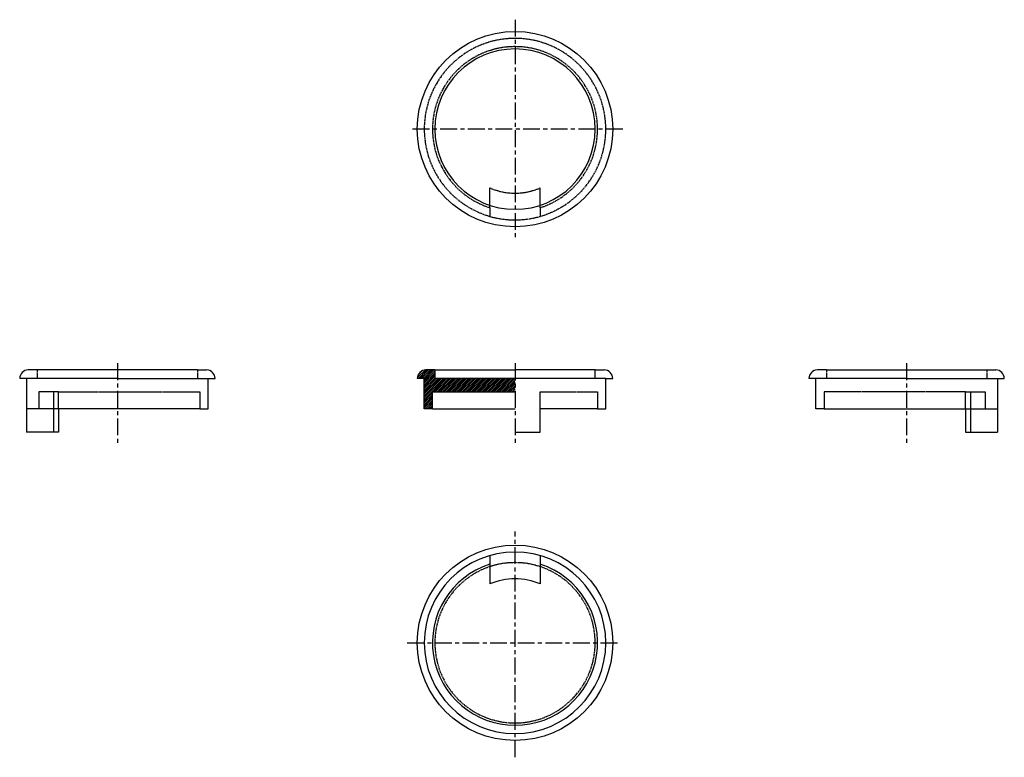
# Model space of a CAD drawing. Extents: x 22 to 314, y 19 to 238.
import ezdxf

# ---------------------------------------------------------------- set-up
doc = ezdxf.new("R2010")
doc.units = 0
doc.header["$MEASUREMENT"] = 0
doc.linetypes.add('ITTEN1', pattern=[8.2, 5, -1, 1.2, -1])
doc.linetypes.add('TENSEN1', pattern=[0.4, 0.3, -0.1])
doc.layers.get('0').update_dxf_attribs({"linetype": 'CONTINUOUS'})
for name, color, linetype in [('1', 1, 'ITTEN1'), ('2', 2, 'TENSEN1'), ('3', 3, 'CONTINUOUS')]:
    doc.layers.add(name, color=color, linetype=linetype)

msp = doc.modelspace()

# ---------------------------------------------------------------- linework, layer by layer
for p, q in [((139.913004, 132.021511, 10.636095), (142.181399, 134.289905, 10.636095)), ((140.077061, 132.715897, 10.636095), (141.487012, 134.125848, 10.636095)), ((140.221583, 131.799759, 10.636095), (142.721583, 134.299759, 10.636095)), ((140.751913, 131.799759, 10.636095), (143.251913, 134.299759, 10.636095)), ((141.282243, 131.799759, 10.636095), (143.782243, 134.299759, 10.636095)), ((141.812573, 131.799759, 10.636095), (144.312573, 134.299759, 10.636095)), ((141.95315, 131.410006, 10.636095), (144.842903, 134.299759, 10.636095)), ((141.95315, 130.879676, 10.636095), (145.10315, 134.029676, 10.636095)), ((141.95315, 130.349346, 10.636095), (145.10315, 133.499346, 10.636095)), ((141.95315, 129.819016, 10.636095), (145.10315, 132.969016, 10.636095)), ((141.95315, 129.288686, 10.636095), (145.10315, 132.438686, 10.636095)), ((141.95315, 128.758356, 10.636095), (145.10315, 131.908356, 10.636095)), ((141.95315, 125.576375, 10.636095), (148.176534, 131.799759, 10.636095)), ((141.95315, 126.106705, 10.636095), (147.646204, 131.799759, 10.636095)), ((141.95315, 126.637035, 10.636095), (147.115874, 131.799759, 10.636095)), ((141.95315, 127.167365, 10.636095), (146.585544, 131.799759, 10.636095)), ((141.95315, 127.697695, 10.636095), (146.055214, 131.799759, 10.636095)), ((141.95315, 128.228025, 10.636095), (145.524884, 131.799759, 10.636095)), ((144.706864, 127.799759, 10.636095), (148.706864, 131.799759, 10.636095)), ((145.237194, 127.799759, 10.636095), (149.237194, 131.799759, 10.636095)), ((145.767525, 127.799759, 10.636095), (149.767525, 131.799759, 10.636095)), ((146.297855, 127.799759, 10.636095), (150.297855, 131.799759, 10.636095)), ((146.828185, 127.799759, 10.636095), (150.828185, 131.799759, 10.636095)), ((147.358515, 127.799759, 10.636095), (151.358515, 131.799759, 10.636095)), ((147.888845, 127.799759, 10.636095), (151.888845, 131.799759, 10.636095)), ((148.419175, 127.799759, 10.636095), (152.419175, 131.799759, 10.636095)), ((148.949505, 127.799759, 10.636095), (152.949505, 131.799759, 10.636095)), ((149.479835, 127.799759, 10.636095), (153.479835, 131.799759, 10.636095)), ((150.010165, 127.799759, 10.636095), (154.010165, 131.799759, 10.636095)), ((150.540495, 127.799759, 10.636095), (154.540495, 131.799759, 10.636095)), ((151.070825, 127.799759, 10.636095), (155.070825, 131.799759, 10.636095)), ((151.601155, 127.799759, 10.636095), (155.601155, 131.799759, 10.636095)), ((152.131486, 127.799759, 10.636095), (156.131486, 131.799759, 10.636095)), ((152.661816, 127.799759, 10.636095), (156.661816, 131.799759, 10.636095)), ((153.192146, 127.799759, 10.636095), (157.192146, 131.799759, 10.636095)), ((153.722476, 127.799759, 10.636095), (157.722476, 131.799759, 10.636095)), ((154.252806, 127.799759, 10.636095), (158.252806, 131.799759, 10.636095)), ((154.783136, 127.799759, 10.636095), (158.783136, 131.799759, 10.636095)), ((155.313466, 127.799759, 10.636095), (159.313466, 131.799759, 10.636095)), ((155.843796, 127.799759, 10.636095), (159.843796, 131.799759, 10.636095)), ((156.374126, 127.799759, 10.636095), (160.374126, 131.799759, 10.636095)), ((156.904456, 127.799759, 10.636095), (160.904456, 131.799759, 10.636095)), ((157.434786, 127.799759, 10.636095), (161.434786, 131.799759, 10.636095)), ((157.965117, 127.799759, 10.636095), (161.965117, 131.799759, 10.636095)), ((158.495447, 127.799759, 10.636095), (162.495447, 131.799759, 10.636095)), ((159.025777, 127.799759, 10.636095), (163.025777, 131.799759, 10.636095)), ((159.556107, 127.799759, 10.636095), (163.556107, 131.799759, 10.636095)), ((160.086437, 127.799759, 10.636095), (164.086437, 131.799759, 10.636095)), ((160.616767, 127.799759, 10.636095), (164.616767, 131.799759, 10.636095)), ((161.147097, 127.799759, 10.636095), (165.147097, 131.799759, 10.636095)), ((161.677427, 127.799759, 10.636095), (165.677427, 131.799759, 10.636095)), ((162.207757, 127.799759, 10.636095), (166.207757, 131.799759, 10.636095)), ((162.738087, 127.799759, 10.636095), (166.738087, 131.799759, 10.636095)), ((163.268417, 127.799759, 10.636095), (167.268417, 131.799759, 10.636095)), ((163.798747, 127.799759, 10.636095), (167.798747, 131.799759, 10.636095)), ((164.329078, 127.799759, 10.636095), (168.329078, 131.799759, 10.636095)), ((164.859408, 127.799759, 10.636095), (168.859408, 131.799759, 10.636095)), ((165.389738, 127.799759, 10.636095), (168.90315, 131.313172, 10.636095)), ((165.920068, 127.799759, 10.636095), (168.90315, 130.782842, 10.636095)), ((166.450398, 127.799759, 10.636095), (168.90315, 130.252511, 10.636095)), ((166.980728, 127.799759, 10.636095), (168.90315, 129.722181, 10.636095)), ((167.511058, 127.799759, 10.636095), (168.90315, 129.191851, 10.636095)), ((168.041388, 127.799759, 10.636095), (168.90315, 128.661521, 10.636095)), ((141.95315, 125.046045, 10.636095), (144.40315, 127.496045, 10.636095)), ((141.95315, 124.515715, 10.636095), (144.40315, 126.965715, 10.636095)), ((141.95315, 123.985385, 10.636095), (144.40315, 126.435385, 10.636095)), ((141.95315, 123.455055, 10.636095), (144.40315, 125.905055, 10.636095)), ((168.571718, 127.799759, 10.636095), (168.90315, 128.131191, 10.636095)), ((141.95315, 122.924725, 10.636095), (144.40315, 125.374725, 10.636095)), ((142.358515, 122.799759, 10.636095), (144.40315, 124.844395, 10.636095)), ((142.888845, 122.799759, 10.636095), (144.40315, 124.314064, 10.636095)), ((143.419175, 122.799759, 10.636095), (144.40315, 123.783734, 10.636095)), ((143.949505, 122.799759, 10.636095), (144.40315, 123.253404, 10.636095))]:
    msp.add_line(p, q)
at = {"layer": '1'}
for p, q in [((168.90315, 238.299759, 20.000241), (168.90315, 172.799759, 20.000241)), ((200.90315, 205.799759, 20.000241), (138.40315, 205.799759, 20.000241)), ((50.867404, 136.299759, 20.000241), (50.867404, 112.299759, 20.000241)), ((168.90315, 136.299759, 20.000241), (168.90315, 112.299759, 20.000241)), ((285.144952, 136.299759, 20.000241), (285.144952, 112.299759, 20.000241)), ((168.90315, 19.299759, 20.000241), (168.90315, 86.299759, 20.000241)), ((136.90315, 53.299759, 20.000241), (199.40315, 53.299759, 20.000241))]:
    msp.add_line(p, q, dxfattribs=at)
at = {"layer": '2'}
for p, q in [((161.40315, 182.475952, 20.000241), (161.40315, 188.342669, 20.000241)), ((176.40315, 182.475952, 20.000241), (176.40315, 188.342669, 20.000241)), ((161.40315, 182.475952, 20.000241), (161.40315, 179.914387, 20.000241)), ((176.40315, 182.475952, 20.000241), (176.40315, 179.914387, 20.000241)), ((27.067404, 134.299759, 20.000241), (27.067404, 131.799759, 20.000241)), ((74.667404, 134.299759, 20.000241), (74.667404, 131.799759, 20.000241)), ((192.70315, 131.799759, 20.000241), (192.70315, 134.299759, 20.000241)), ((261.344952, 134.299759, 20.000241), (261.344952, 131.799759, 20.000241)), ((308.944952, 134.299759, 20.000241), (308.944952, 131.799759, 20.000241)), ((33.410314, 127.799759, 20.000241), (27.543597, 127.799759, 20.000241)), ((27.543597, 127.799759, 20.000241), (27.543597, 122.799759, 20.000241)), ((31.867404, 127.799759, 20.000241), (31.867404, 115.799759, 20.000241)), ((33.410314, 127.799759, 20.000241), (75.367404, 127.799759, 20.000241)), ((33.410314, 122.799759, 20.000241), (33.410314, 127.799759, 20.000241)), ((75.367404, 127.799759, 20.000241), (75.367404, 122.799759, 20.000241)), ((176.40315, 127.799759, 20.000241), (193.40315, 127.799759, 20.000241)), ((176.40315, 122.799759, 20.000241), (176.40315, 127.799759, 20.000241)), ((193.40315, 127.799759, 20.000241), (193.40315, 122.799759, 20.000241)), ((302.602042, 127.799759, 20.000241), (260.644952, 127.799759, 20.000241)), ((260.644952, 127.799759, 20.000241), (260.644952, 122.799759, 20.000241)), ((302.602042, 122.799759, 20.000241), (302.602042, 127.799759, 20.000241)), ((302.602042, 127.799759, 20.000241), (308.468759, 127.799759, 20.000241)), ((304.144952, 127.799759, 20.000241), (304.144952, 115.799759, 20.000241)), ((308.468759, 127.799759, 20.000241), (308.468759, 122.799759, 20.000241))]:
    msp.add_line(p, q, dxfattribs=at)
for centre, radius, start, end in [((168.90315, 205.799759, 20.000241), 26.95, 0, 180), ((168.90315, 205.799759, 20.000241), 24.5, 0, 180), ((168.90315, 205.799759, 20.000241), 26.95, 180, 0), ((168.90315, 205.799759, 20.000241), 24.5, 180, 252.174294), ((168.90315, 205.799759, 20.000241), 24.5, 287.825706, 0), ((168.90315, 205.799759, 20.000241), 19, 246.750437, 293.249563), ((168.90315, 53.299759, 20.000241), 23.8, 0, 180), ((168.90315, 53.299759, 20.000241), 23.8, 180, 0)]:
    msp.add_arc(centre, radius, start, end, dxfattribs=at)
at = {"layer": '3'}
for p, q in [((23.917404, 131.799759, 20.000241), (21.867404, 131.799759, 20.000241)), ((23.917404, 131.799759, 20.000241), (23.917404, 115.799759, 20.000241)), ((27.067404, 131.799759, 20.000241), (23.917404, 131.799759, 20.000241)), ((27.067404, 134.299759, 20.000241), (24.367404, 134.299759, 20.000241)), ((74.667404, 134.299759, 20.000241), (27.067404, 134.299759, 20.000241)), ((50.867404, 131.799759, 20.000241), (27.067404, 131.799759, 20.000241)), ((50.867404, 131.799759, 20.000241), (74.667404, 131.799759, 20.000241)), ((74.667404, 134.299759, 20.000241), (77.367404, 134.299759, 20.000241)), ((74.667404, 131.799759, 20.000241), (77.817404, 131.799759, 20.000241)), ((77.817404, 122.799759, 20.000241), (77.817404, 131.799759, 20.000241)), ((77.817404, 131.799759, 20.000241), (79.867404, 131.799759, 20.000241)), ((141.95315, 131.799759, 20.000241), (139.90315, 131.799759, 20.000241)), ((141.95315, 122.799759, 20.000241), (141.95315, 131.799759, 20.000241)), ((145.10315, 134.299759, 20.000241), (142.40315, 134.299759, 20.000241)), ((145.10315, 134.299759, 20.000241), (168.90315, 134.299759, 20.000241)), ((145.10315, 134.299759, 20.000241), (145.10315, 131.799759, 20.000241)), ((195.85315, 131.799759, 20.000241), (145.10315, 131.799759, 20.000241)), ((192.70315, 134.299759, 20.000241), (168.90315, 134.299759, 20.000241)), ((192.70315, 134.299759, 20.000241), (195.40315, 134.299759, 20.000241)), ((195.85315, 122.799759, 20.000241), (195.85315, 131.799759, 20.000241)), ((195.85315, 131.799759, 20.000241), (197.90315, 131.799759, 20.000241)), ((258.194952, 131.799759, 20.000241), (256.144952, 131.799759, 20.000241)), ((258.194952, 122.799759, 20.000241), (258.194952, 131.799759, 20.000241)), ((261.344952, 131.799759, 20.000241), (258.194952, 131.799759, 20.000241)), ((261.344952, 134.299759, 20.000241), (258.644952, 134.299759, 20.000241)), ((261.344952, 134.299759, 20.000241), (308.944952, 134.299759, 20.000241)), ((285.144952, 131.799759, 20.000241), (261.344952, 131.799759, 20.000241)), ((285.144952, 131.799759, 20.000241), (308.944952, 131.799759, 20.000241)), ((308.944952, 134.299759, 20.000241), (311.644952, 134.299759, 20.000241)), ((308.944952, 131.799759, 20.000241), (312.094952, 131.799759, 20.000241)), ((312.094952, 131.799759, 20.000241), (312.094952, 115.799759, 20.000241)), ((312.094952, 131.799759, 20.000241), (314.144952, 131.799759, 20.000241)), ((144.40315, 127.799759, 20.000241), (168.90315, 127.799759, 20.000241)), ((144.40315, 122.799759, 20.000241), (144.40315, 127.799759, 20.000241)), ((33.410314, 122.799759, 20.000241), (23.917404, 122.799759, 20.000241)), ((75.367404, 122.799759, 20.000241), (33.410314, 122.799759, 20.000241)), ((33.410314, 122.799759, 20.000241), (33.410314, 115.799759, 20.000241)), ((75.367404, 122.799759, 20.000241), (77.817404, 122.799759, 20.000241)), ((144.40315, 122.799759, 20.000241), (141.95315, 122.799759, 20.000241)), ((144.40315, 122.799759, 20.000241), (161.40315, 122.799759, 20.000241)), ((161.40315, 122.799759, 20.000241), (168.90315, 122.799759, 20.000241)), ((193.40315, 122.799759, 20.000241), (176.40315, 122.799759, 20.000241)), ((176.40315, 115.799759, 20.000241), (176.40315, 122.799759, 20.000241)), ((193.40315, 122.799759, 20.000241), (195.85315, 122.799759, 20.000241)), ((260.644952, 122.799759, 20.000241), (258.194952, 122.799759, 20.000241)), ((260.644952, 122.799759, 20.000241), (302.602042, 122.799759, 20.000241)), ((302.602042, 122.799759, 20.000241), (302.602042, 115.799759, 20.000241)), ((302.602042, 122.799759, 20.000241), (312.094952, 122.799759, 20.000241)), ((33.410314, 115.799759, 20.000241), (23.867404, 115.799759, 20.000241)), ((168.90315, 115.799759, 20.000241), (176.40315, 115.799759, 20.000241)), ((302.602042, 115.799759, 20.000241), (312.144952, 115.799759, 20.000241)), ((161.40315, 79.185131, 20.000241), (161.40315, 70.756849, 20.000241)), ((176.40315, 79.185131, 20.000241), (176.40315, 70.756849, 20.000241))]:
    msp.add_line(p, q, dxfattribs=at)
for centre in [(168.90315, 205.799759, 20.000241), (168.90315, 53.299759, 20.000241)]:
    msp.add_circle(centre, 29, dxfattribs=at)
for centre, radius, start, end in [((168.90315, 205.799759, 20.000241), 23.8, 0, 180), ((168.90315, 205.799759, 20.000241), 23.8, 180, 0), ((24.367404, 131.799759, 20.000241), 2.5, 90, 180), ((77.367404, 131.799759, 20.000241), 2.5, 0, 90), ((142.40315, 131.799759, 20.000241), 2.5, 90, 180), ((195.40315, 131.799759, 20.000241), 2.5, 0, 90), ((258.644952, 131.799759, 20.000241), 2.5, 90, 180), ((311.644952, 131.799759, 20.000241), 2.5, 0, 90), ((168.90315, 53.299759, 20.000241), 26.95, 0, 180), ((168.90315, 53.299759, 20.000241), 24.5, 107.825706, 72.174294), ((168.90315, 53.299759, 20.000241), 19, 66.750437, 113.249563), ((168.90315, 53.299759, 20.000241), 26.95, 180, 0)]:
    msp.add_arc(centre, radius, start, end, dxfattribs=at)

doc.saveas('drawing.dxf')
